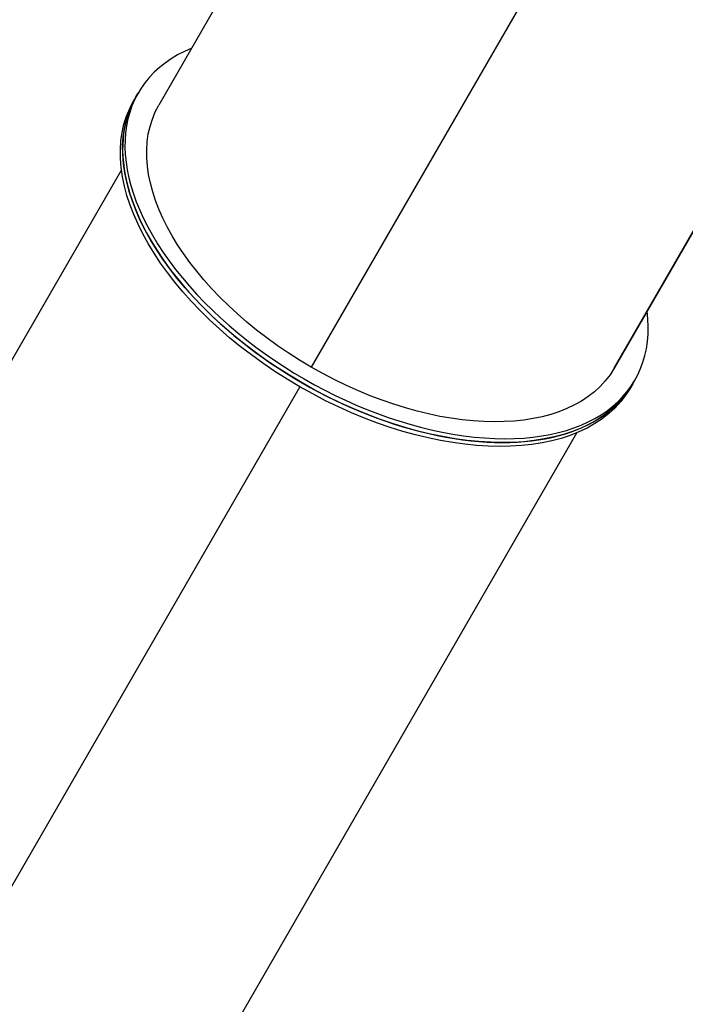
# Model space of a CAD drawing. Units: millimetres. Extents: x -5642 to 6781, y -9171 to 6909.
# Drawn here: x -861 to 114, y -2767 to -1325 of the extents above; entities that cross this region are included whole.
import ezdxf

# ---------------------------------------------------------------- set-up
doc = ezdxf.new("R2010")
doc.units = ezdxf.units.MM
doc.header["$LTSCALE"] = 20
doc.layers.add('2d', color=230, linetype='Continuous')

msp = doc.modelspace()

# ---------------------------------------------------------------- linework, layer by layer
at = {"layer": '2d'}
for p, q in [((109.3, -122.8), (-657.2, -1450.3)), ((122.7, -869.6), (-434.1, -1834.1)), ((516.6, -957.3), (9.4, -1835.8)), ((9.5, -1835.6), (516.6, -957.2)), ((-690.7, -1438.5), (-694, -1444.2)), ((-690.7, -1438.5), (-687.5, -1432.8)), ((-711.9, -1545.1), (-1467.6, -2854.1)), ((36.7, -1858.5), (33.4, -1864.2)), ((36.7, -1858.5), (40, -1852.8)), ((-450.7, -1862.9), (-1244.1, -3237.1)), ((-804.8, -3246), (-45, -1930.1)), ((-804.6, -3245.7), (-45, -1930.1))]:
    msp.add_line(p, q, dxfattribs=at)
for centre, ratio, start_param, end_param in [((-323.7, -1642.8), 0.573576, -0.411138, 3.55273), ((-327, -1648.5), 0.573683, 0, 3.141593)]:
    msp.add_ellipse(centre, major_axis=(-363.7, 210), ratio=ratio, start_param=start_param, end_param=end_param, dxfattribs=at)
at = {"layer": '2d', "extrusion": (0, 0, -1)}
for centre, major_axis, ratio, start_param in [((-327, -1648.5), (-363.7, 210), 0.573576, 3.141593), ((-330.3, -1654.2), (-363.7, 210), 0.573683, 3.141593), ((-323.7, -1642.8), (-333.4, 192.5), 0.573576, 3.142891)]:
    msp.add_ellipse(centre, major_axis=major_axis, ratio=ratio, start_param=start_param, end_param=6.283185, dxfattribs=at)

doc.saveas('drawing.dxf')
